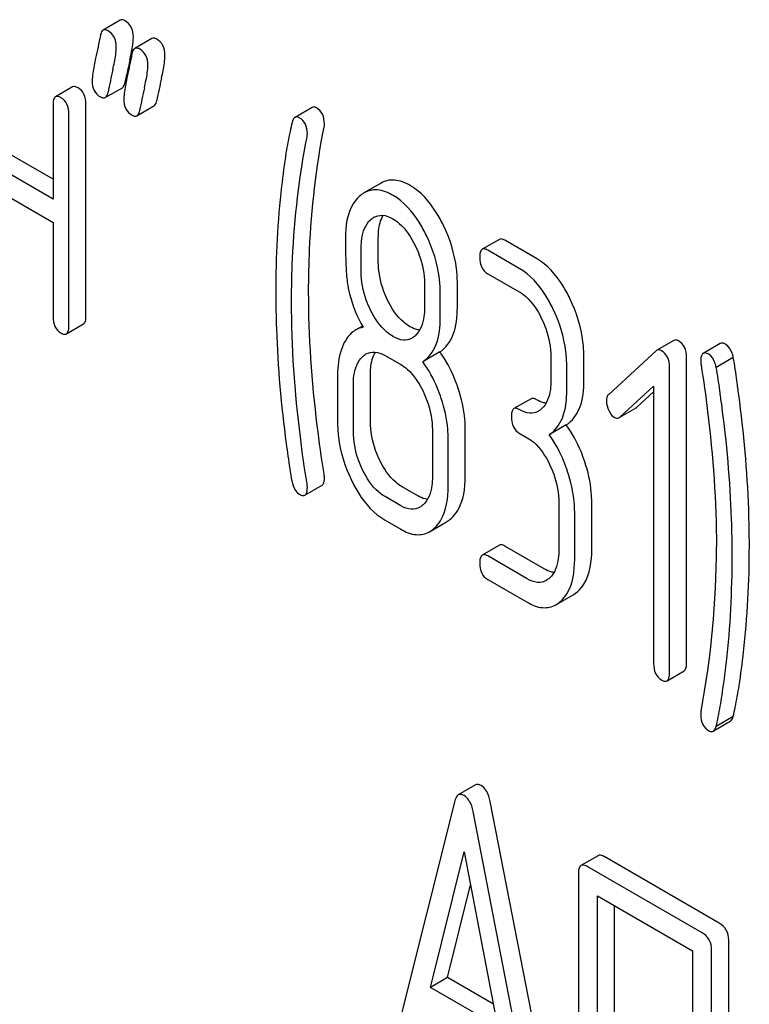
# Model space of a CAD drawing. Units: millimetres. Extents: x 0 to 14000, y -10 to 9900.
# Drawn here: x 9814 to 9823, y 2316 to 2328 of the extents above; entities that cross this region are included whole.
import ezdxf

# ---------------------------------------------------------------- set-up
doc = ezdxf.new("R2010")
doc.units = ezdxf.units.MM
doc.header["$LTSCALE"] = 770
doc.layers.get('0').update_dxf_attribs({"linetype": 'CONTINUOUS'})

msp = doc.modelspace()

# ---------------------------------------------------------------- linework, layer by layer
at = {"color": 7, "linetype": 'Continuous'}
for p, q in [((9815.113, 2327.738), (9814.901, 2327.616)), ((9815.505, 2327.512), (9815.293, 2327.389)), ((9815.174, 2326.968), (9815.19, 2327.044)), ((9815.19, 2327.044), (9815.194, 2327.066)), ((9814.522, 2326.912), (9814.31, 2326.789)), ((9814.926, 2326.779), (9815.139, 2326.902)), ((9814.279, 2326.689), (9814.279, 2325.521)), ((9814.687, 2324.072), (9814.687, 2326.698)), ((9815.319, 2326.553), (9815.531, 2326.675)), ((9817.494, 2326.657), (9817.282, 2326.534)), ((9814.475, 2323.949), (9814.475, 2326.575)), ((9814.279, 2325.766), (9813.706, 2326.097)), ((9814.279, 2325.521), (9813.494, 2325.974)), ((9813.494, 2325.683), (9814.279, 2325.23)), ((9818.35, 2325.719), (9818.138, 2325.596)), ((9814.279, 2325.23), (9814.279, 2324.062)), ((9818.316, 2324.746), (9818.316, 2325.043)), ((9818.104, 2324.623), (9818.104, 2324.921)), ((9819.819, 2325.021), (9819.606, 2324.898)), ((9820.278, 2324.783), (9819.886, 2325.01)), ((9820.066, 2324.661), (9819.674, 2324.887)), ((9819.674, 2324.595), (9820.066, 2324.369)), ((9818.889, 2324.468), (9818.889, 2324.17)), ((9819.297, 2324.179), (9819.297, 2324.477)), ((9819.085, 2324.057), (9819.085, 2324.355)), ((9814.444, 2323.849), (9814.656, 2323.971)), ((9818.118, 2323.945), (9818.036, 2323.897)), ((9821.985, 2323.767), (9821.773, 2323.645)), ((9822.56, 2323.729), (9822.348, 2323.606)), ((9818.399, 2323.581), (9818.595, 2323.468)), ((9819.08, 2323.625), (9818.867, 2323.503)), ((9821.763, 2323.637), (9821.176, 2323.098)), ((9820.458, 2323.559), (9820.458, 2323.267)), ((9820.867, 2323.276), (9820.867, 2323.568)), ((9822.142, 2319.768), (9822.142, 2323.561)), ((9822.722, 2323.556), (9822.51, 2323.433)), ((9817.81, 2323.337), (9817.81, 2322.753)), ((9818.218, 2322.762), (9818.218, 2323.346)), ((9820.655, 2323.154), (9820.655, 2323.446)), ((9821.93, 2319.645), (9821.93, 2323.439)), ((9818.006, 2322.64), (9818.006, 2323.224)), ((9821.314, 2322.817), (9821.733, 2323.199)), ((9821.526, 2322.939), (9821.733, 2323.128)), ((9821.733, 2323.199), (9821.733, 2319.759)), ((9820.211, 2323.043), (9819.999, 2322.921)), ((9821.314, 2322.816), (9821.515, 2322.932)), ((9820.649, 2322.719), (9820.437, 2322.597)), ((9818.987, 2322.657), (9818.987, 2322.074)), ((9819.395, 2322.083), (9819.395, 2322.667)), ((9820.066, 2322.618), (9820.164, 2322.561)), ((9819.183, 2321.96), (9819.183, 2322.544)), ((9817.405, 2321.848), (9817.617, 2321.971)), ((9818.807, 2321.839), (9818.611, 2321.952)), ((9818.595, 2321.717), (9818.399, 2321.83)), ((9820.556, 2321.751), (9820.556, 2321.168)), ((9820.965, 2321.177), (9820.965, 2321.761)), ((9820.753, 2321.054), (9820.753, 2321.638)), ((9818.399, 2321.538), (9818.595, 2321.425)), ((9818.952, 2321.395), (9819.164, 2321.518)), ((9819.819, 2321.227), (9819.606, 2321.105)), ((9820.376, 2320.933), (9819.886, 2321.216)), ((9820.164, 2320.811), (9819.674, 2321.094)), ((9819.674, 2320.802), (9820.164, 2320.519)), ((9820.521, 2320.489), (9820.733, 2320.612)), ((9821.899, 2319.545), (9822.111, 2319.667)), ((9822.722, 2319.103), (9822.51, 2318.98)), ((9822.472, 2318.921), (9822.684, 2319.043)), ((9819.521, 2318.253), (9819.309, 2318.13)), ((9819.266, 2318.056), (9818.441, 2314.768)), ((9820.53, 2313.807), (9819.705, 2318.048)), ((9820.318, 2313.684), (9819.493, 2317.925)), ((9818.962, 2315.743), (9819.38, 2317.425)), ((9819.38, 2317.425), (9819.797, 2315.261)), ((9821.043, 2317.376), (9820.831, 2317.253)), ((9822.547, 2316.541), (9821.129, 2317.36)), ((9822.335, 2316.419), (9820.917, 2317.237)), ((9820.799, 2317.159), (9820.799, 2313.366)), ((9819.174, 2315.865), (9819.459, 2317.013)), ((9821.035, 2313.23), (9821.035, 2316.877)), ((9821.035, 2316.877), (9822.217, 2316.195)), ((9821.247, 2313.352), (9821.247, 2316.755)), ((9822.665, 2312.534), (9822.665, 2316.327)), ((9822.217, 2316.195), (9822.217, 2312.547)), ((9822.453, 2312.411), (9822.453, 2316.205)), ((9819.174, 2315.865), (9818.962, 2315.743)), ((9819.744, 2315.536), (9819.174, 2315.865)), ((9819.797, 2315.261), (9818.962, 2315.743))]:
    msp.add_line(p, q, dxfattribs=at)
for centre, radius, start, end in [((9832.774, 2323.396), 17.959, 167.6086, 168.2094), ((9811.885, 2327.988), 3.429, 347.5616, 348.4394), ((9812.609, 2327.841), 2.69, 348.4308, 349.5477), ((9835.993, 2322.535), 21.469, 167.65, 168.4173), ((9836.611, 2322.428), 21.483, 167.6504, 168.4172), ((9836.399, 2322.306), 21.483, 167.6504, 168.4172), ((9811.544, 2321.199), 10.968, 349.3117, 0.0346)]:
    msp.add_arc(centre, radius, start, end, dxfattribs=at)
for points, knots in [([(9815.174, 2327.73), (9815.168, 2327.734), (9815.15, 2327.743), (9815.125, 2327.745), (9815.113, 2327.738)], [0, 0, 0, 0, 0.314894, 1, 1, 1, 1]), ([(9815.276, 2327.531), (9815.276, 2327.572), (9815.263, 2327.653), (9815.205, 2327.712), (9815.174, 2327.73)], [0, 0, 0, 0, 0.528563, 1, 1, 1, 1]), ([(9814.901, 2327.616), (9814.896, 2327.613), (9814.877, 2327.596), (9814.87, 2327.57), (9814.866, 2327.55)], [0, 0, 0, 0, 0.194454, 1, 1, 1, 1]), ([(9814.962, 2327.608), (9814.956, 2327.611), (9814.938, 2327.621), (9814.913, 2327.623), (9814.901, 2327.616)], [0, 0, 0, 0, 0.314894, 1, 1, 1, 1]), ([(9815.064, 2327.409), (9815.064, 2327.45), (9815.051, 2327.53), (9814.993, 2327.59), (9814.962, 2327.608)], [0, 0, 0, 0, 0.528563, 1, 1, 1, 1]), ([(9815.255, 2327.352), (9815.258, 2327.371), (9815.268, 2327.43), (9815.276, 2327.49), (9815.276, 2327.531)], [0, 0, 0, 0, 0.308578, 1, 1, 1, 1]), ([(9815.566, 2327.504), (9815.56, 2327.507), (9815.542, 2327.517), (9815.518, 2327.519), (9815.505, 2327.512)], [0, 0, 0, 0, 0.314894, 1, 1, 1, 1]), ([(9815.668, 2327.305), (9815.668, 2327.346), (9815.655, 2327.426), (9815.598, 2327.485), (9815.566, 2327.504)], [0, 0, 0, 0, 0.528561, 1, 1, 1, 1]), ([(9815.021, 2327.127), (9815.028, 2327.157), (9815.047, 2327.25), (9815.064, 2327.345), (9815.064, 2327.409)], [0, 0, 0, 0, 0.323343, 1, 1, 1, 1]), ([(9815.293, 2327.389), (9815.289, 2327.387), (9815.269, 2327.37), (9815.262, 2327.343), (9815.258, 2327.323)], [0, 0, 0, 0, 0.194455, 1, 1, 1, 1]), ([(9815.354, 2327.381), (9815.348, 2327.385), (9815.33, 2327.394), (9815.305, 2327.396), (9815.293, 2327.389)], [0, 0, 0, 0, 0.314894, 1, 1, 1, 1]), ([(9815.456, 2327.182), (9815.456, 2327.223), (9815.443, 2327.304), (9815.386, 2327.363), (9815.354, 2327.381)], [0, 0, 0, 0, 0.528561, 1, 1, 1, 1]), ([(9814.807, 2327.268), (9814.8, 2327.238), (9814.782, 2327.145), (9814.765, 2327.05), (9814.765, 2326.986)], [0, 0, 0, 0, 0.324033, 1, 1, 1, 1]), ([(9815.626, 2327.023), (9815.633, 2327.053), (9815.651, 2327.146), (9815.668, 2327.24), (9815.668, 2327.305)], [0, 0, 0, 0, 0.323343, 1, 1, 1, 1]), ([(9815.414, 2326.901), (9815.42, 2326.931), (9815.439, 2327.024), (9815.456, 2327.118), (9815.456, 2327.182)], [0, 0, 0, 0, 0.323343, 1, 1, 1, 1]), ([(9815.199, 2327.042), (9815.193, 2327.012), (9815.174, 2326.918), (9815.158, 2326.824), (9815.158, 2326.759)], [0, 0, 0, 0, 0.324033, 1, 1, 1, 1]), ([(9814.589, 2326.9), (9814.583, 2326.904), (9814.563, 2326.915), (9814.535, 2326.919), (9814.522, 2326.912)], [0, 0, 0, 0, 0.327895, 1, 1, 1, 1]), ([(9814.687, 2326.698), (9814.687, 2326.74), (9814.676, 2326.821), (9814.62, 2326.882), (9814.589, 2326.9)], [0, 0, 0, 0, 0.538334, 1, 1, 1, 1]), ([(9814.765, 2326.986), (9814.765, 2326.945), (9814.777, 2326.864), (9814.836, 2326.805), (9814.867, 2326.787)], [0, 0, 0, 0, 0.525555, 1, 1, 1, 1]), ([(9815.139, 2326.902), (9815.143, 2326.904), (9815.163, 2326.922), (9815.17, 2326.948), (9815.174, 2326.968)], [0, 0, 0, 0, 0.193912, 1, 1, 1, 1]), ([(9814.31, 2326.789), (9814.304, 2326.786), (9814.279, 2326.759), (9814.279, 2326.718), (9814.279, 2326.689)], [0, 0, 0, 0, 0.17516, 1, 1, 1, 1]), ([(9814.377, 2326.778), (9814.37, 2326.782), (9814.35, 2326.792), (9814.323, 2326.797), (9814.31, 2326.789)], [0, 0, 0, 0, 0.327895, 1, 1, 1, 1]), ([(9814.475, 2326.575), (9814.475, 2326.617), (9814.464, 2326.698), (9814.408, 2326.76), (9814.377, 2326.778)], [0, 0, 0, 0, 0.538334, 1, 1, 1, 1]), ([(9814.867, 2326.787), (9814.873, 2326.784), (9814.891, 2326.774), (9814.914, 2326.772), (9814.926, 2326.779)], [0, 0, 0, 0, 0.311302, 1, 1, 1, 1]), ([(9814.926, 2326.779), (9814.931, 2326.782), (9814.95, 2326.799), (9814.958, 2326.826), (9814.962, 2326.846)], [0, 0, 0, 0, 0.193912, 1, 1, 1, 1]), ([(9815.158, 2326.759), (9815.158, 2326.718), (9815.17, 2326.638), (9815.228, 2326.579), (9815.26, 2326.56)], [0, 0, 0, 0, 0.525553, 1, 1, 1, 1]), ([(9815.531, 2326.675), (9815.535, 2326.678), (9815.555, 2326.695), (9815.562, 2326.722), (9815.566, 2326.742)], [0, 0, 0, 0, 0.193912, 1, 1, 1, 1]), ([(9817.547, 2326.652), (9817.543, 2326.654), (9817.526, 2326.663), (9817.505, 2326.663), (9817.494, 2326.657)], [0, 0, 0, 0, 0.301136, 1, 1, 1, 1]), ([(9817.647, 2326.454), (9817.647, 2326.494), (9817.636, 2326.574), (9817.579, 2326.634), (9817.547, 2326.652)], [0, 0, 0, 0, 0.529506, 1, 1, 1, 1]), ([(9815.26, 2326.56), (9815.265, 2326.557), (9815.283, 2326.548), (9815.307, 2326.546), (9815.319, 2326.553)], [0, 0, 0, 0, 0.3113, 1, 1, 1, 1]), ([(9815.319, 2326.553), (9815.323, 2326.555), (9815.343, 2326.573), (9815.35, 2326.599), (9815.354, 2326.619)], [0, 0, 0, 0, 0.193912, 1, 1, 1, 1]), ([(9817.282, 2326.534), (9817.277, 2326.532), (9817.259, 2326.516), (9817.25, 2326.491), (9817.246, 2326.472)], [0, 0, 0, 0, 0.19694, 1, 1, 1, 1]), ([(9817.335, 2326.529), (9817.33, 2326.532), (9817.314, 2326.54), (9817.293, 2326.541), (9817.282, 2326.534)], [0, 0, 0, 0, 0.301136, 1, 1, 1, 1]), ([(9817.435, 2326.331), (9817.435, 2326.372), (9817.424, 2326.452), (9817.367, 2326.511), (9817.335, 2326.529)], [0, 0, 0, 0, 0.529506, 1, 1, 1, 1]), ([(9817.246, 2326.472), (9817.237, 2326.434), (9817.208, 2326.308), (9817.184, 2326.182), (9817.17, 2326.094)], [0, 0, 0, 0, 0.303663, 1, 1, 1, 1]), ([(9817.451, 2324.373), (9817.451, 2324.546), (9817.467, 2325.23), (9817.545, 2325.912), (9817.643, 2326.413)], [0, 0, 0, 0, 0.253627, 1, 1, 1, 1]), ([(9817.239, 2324.25), (9817.239, 2324.428), (9817.255, 2325.112), (9817.334, 2325.794), (9817.431, 2326.29)], [0, 0, 0, 0, 0.260437, 1, 1, 1, 1]), ([(9817.17, 2326.094), (9817.149, 2325.956), (9817.073, 2325.385), (9817.043, 2324.807), (9817.043, 2324.369)], [0, 0, 0, 0, 0.241296, 1, 1, 1, 1]), ([(9818.711, 2325.688), (9818.652, 2325.722), (9818.531, 2325.774), (9818.399, 2325.747), (9818.35, 2325.719)], [0, 0, 0, 0, 0.545184, 1, 1, 1, 1]), ([(9819.125, 2325.192), (9819.098, 2325.248), (9818.995, 2325.438), (9818.845, 2325.611), (9818.711, 2325.688)], [0, 0, 0, 0, 0.286906, 1, 1, 1, 1]), ([(9818.08, 2325.554), (9818.051, 2325.528), (9817.932, 2325.381), (9817.908, 2325.181), (9817.908, 2325.034)], [0, 0, 0, 0, 0.21168, 1, 1, 1, 1]), ([(9818.499, 2325.566), (9818.439, 2325.6), (9818.319, 2325.652), (9818.187, 2325.625), (9818.138, 2325.596)], [0, 0, 0, 0, 0.545184, 1, 1, 1, 1]), ([(9818.913, 2325.07), (9818.885, 2325.126), (9818.782, 2325.316), (9818.633, 2325.488), (9818.499, 2325.566)], [0, 0, 0, 0, 0.286906, 1, 1, 1, 1]), ([(9818.259, 2325.294), (9818.291, 2325.312), (9818.376, 2325.332), (9818.456, 2325.299), (9818.495, 2325.276)], [0, 0, 0, 0, 0.449081, 1, 1, 1, 1]), ([(9818.316, 2325.043), (9818.316, 2325.071), (9818.32, 2325.164), (9818.342, 2325.26), (9818.376, 2325.318)], [0, 0, 0, 0, 0.288355, 1, 1, 1, 1]), ([(9818.104, 2324.921), (9818.104, 2324.956), (9818.11, 2325.077), (9818.154, 2325.205), (9818.218, 2325.264)], [0, 0, 0, 0, 0.288142, 1, 1, 1, 1]), ([(9818.495, 2325.276), (9818.523, 2325.26), (9818.642, 2325.173), (9818.724, 2325.046), (9818.773, 2324.946)], [0, 0, 0, 0, 0.228244, 1, 1, 1, 1]), ([(9819.297, 2324.477), (9819.297, 2324.537), (9819.282, 2324.784), (9819.206, 2325.025), (9819.125, 2325.192)], [0, 0, 0, 0, 0.243413, 1, 1, 1, 1]), ([(9819.085, 2324.355), (9819.085, 2324.415), (9819.07, 2324.661), (9818.994, 2324.902), (9818.913, 2325.07)], [0, 0, 0, 0, 0.243413, 1, 1, 1, 1]), ([(9817.908, 2325.034), (9817.908, 2324.923), (9817.911, 2324.74), (9817.921, 2324.557), (9817.931, 2324.487)], [0, 0, 0, 0, 0.609104, 1, 1, 1, 1]), ([(9818.773, 2324.946), (9818.792, 2324.906), (9818.857, 2324.754), (9818.889, 2324.588), (9818.889, 2324.468)], [0, 0, 0, 0, 0.268654, 1, 1, 1, 1]), ([(9819.886, 2325.01), (9819.879, 2325.014), (9819.859, 2325.024), (9819.832, 2325.029), (9819.819, 2325.021)], [0, 0, 0, 0, 0.327898, 1, 1, 1, 1]), ([(9819.606, 2324.898), (9819.601, 2324.895), (9819.575, 2324.868), (9819.576, 2324.828), (9819.576, 2324.798)], [0, 0, 0, 0, 0.175159, 1, 1, 1, 1]), ([(9819.576, 2324.798), (9819.576, 2324.756), (9819.585, 2324.674), (9819.643, 2324.613), (9819.674, 2324.595)], [0, 0, 0, 0, 0.539315, 1, 1, 1, 1]), ([(9819.674, 2324.887), (9819.667, 2324.891), (9819.647, 2324.902), (9819.62, 2324.906), (9819.606, 2324.898)], [0, 0, 0, 0, 0.327898, 1, 1, 1, 1]), ([(9818.431, 2324.266), (9818.412, 2324.305), (9818.347, 2324.456), (9818.316, 2324.623), (9818.316, 2324.746)], [0, 0, 0, 0, 0.259609, 1, 1, 1, 1]), ([(9820.694, 2324.286), (9820.667, 2324.342), (9820.564, 2324.533), (9820.413, 2324.706), (9820.278, 2324.783)], [0, 0, 0, 0, 0.285995, 1, 1, 1, 1]), ([(9818.219, 2324.144), (9818.199, 2324.184), (9818.134, 2324.336), (9818.104, 2324.503), (9818.104, 2324.623)], [0, 0, 0, 0, 0.269143, 1, 1, 1, 1]), ([(9820.482, 2324.164), (9820.455, 2324.22), (9820.352, 2324.41), (9820.201, 2324.583), (9820.066, 2324.661)], [0, 0, 0, 0, 0.285995, 1, 1, 1, 1]), ([(9817.931, 2324.487), (9817.938, 2324.439), (9817.976, 2324.245), (9818.053, 2324.06), (9818.126, 2323.931)], [0, 0, 0, 0, 0.244822, 1, 1, 1, 1]), ([(9817.043, 2324.369), (9817.043, 2324.216), (9817.054, 2323.587), (9817.11, 2322.959), (9817.173, 2322.488)], [0, 0, 0, 0, 0.244143, 1, 1, 1, 1]), ([(9817.643, 2322.111), (9817.611, 2322.31), (9817.505, 2323.059), (9817.451, 2323.817), (9817.451, 2324.373)], [0, 0, 0, 0, 0.265504, 1, 1, 1, 1]), ([(9820.066, 2324.369), (9820.095, 2324.352), (9820.213, 2324.266), (9820.294, 2324.138), (9820.343, 2324.037)], [0, 0, 0, 0, 0.228313, 1, 1, 1, 1]), ([(9817.431, 2321.989), (9817.4, 2322.182), (9817.293, 2322.931), (9817.239, 2323.689), (9817.239, 2324.25)], [0, 0, 0, 0, 0.25819, 1, 1, 1, 1]), ([(9818.711, 2323.937), (9818.683, 2323.953), (9818.564, 2324.039), (9818.481, 2324.165), (9818.431, 2324.266)], [0, 0, 0, 0, 0.22263, 1, 1, 1, 1]), ([(9820.867, 2323.568), (9820.867, 2323.629), (9820.852, 2323.876), (9820.776, 2324.118), (9820.694, 2324.286)], [0, 0, 0, 0, 0.244743, 1, 1, 1, 1]), ([(9814.279, 2324.062), (9814.279, 2324.02), (9814.288, 2323.939), (9814.346, 2323.878), (9814.377, 2323.86)], [0, 0, 0, 0, 0.539317, 1, 1, 1, 1]), ([(9814.656, 2323.971), (9814.662, 2323.974), (9814.687, 2324.001), (9814.687, 2324.042), (9814.687, 2324.072)], [0, 0, 0, 0, 0.172824, 1, 1, 1, 1]), ([(9818.499, 2323.815), (9818.47, 2323.831), (9818.351, 2323.917), (9818.269, 2324.043), (9818.219, 2324.144)], [0, 0, 0, 0, 0.228131, 1, 1, 1, 1]), ([(9818.889, 2324.17), (9818.889, 2324.135), (9818.883, 2324.013), (9818.838, 2323.884), (9818.773, 2323.826)], [0, 0, 0, 0, 0.288337, 1, 1, 1, 1]), ([(9819.08, 2323.625), (9819.154, 2323.672), (9819.282, 2323.852), (9819.297, 2324.062), (9819.297, 2324.179)], [0, 0, 0, 0, 0.427625, 1, 1, 1, 1]), ([(9820.655, 2323.446), (9820.655, 2323.506), (9820.64, 2323.754), (9820.563, 2323.996), (9820.482, 2324.164)], [0, 0, 0, 0, 0.244743, 1, 1, 1, 1]), ([(9814.444, 2323.849), (9814.45, 2323.852), (9814.475, 2323.879), (9814.475, 2323.919), (9814.475, 2323.949)], [0, 0, 0, 0, 0.172824, 1, 1, 1, 1]), ([(9818.867, 2323.503), (9818.942, 2323.549), (9819.07, 2323.73), (9819.085, 2323.94), (9819.085, 2324.057)], [0, 0, 0, 0, 0.427625, 1, 1, 1, 1]), ([(9820.343, 2324.037), (9820.362, 2323.997), (9820.427, 2323.846), (9820.458, 2323.679), (9820.458, 2323.559)], [0, 0, 0, 0, 0.268571, 1, 1, 1, 1]), ([(9814.377, 2323.86), (9814.384, 2323.856), (9814.404, 2323.846), (9814.431, 2323.841), (9814.444, 2323.849)], [0, 0, 0, 0, 0.325072, 1, 1, 1, 1]), ([(9818.036, 2323.897), (9818.022, 2323.889), (9817.963, 2323.848), (9817.92, 2323.789), (9817.894, 2323.741)], [0, 0, 0, 0, 0.231668, 1, 1, 1, 1]), ([(9818.829, 2323.895), (9818.819, 2323.896), (9818.778, 2323.903), (9818.739, 2323.921), (9818.711, 2323.937)], [0, 0, 0, 0, 0.228115, 1, 1, 1, 1]), ([(9817.894, 2323.741), (9817.88, 2323.713), (9817.825, 2323.586), (9817.81, 2323.444), (9817.81, 2323.337)], [0, 0, 0, 0, 0.224352, 1, 1, 1, 1]), ([(9818.734, 2323.796), (9818.702, 2323.778), (9818.616, 2323.759), (9818.538, 2323.792), (9818.499, 2323.815)], [0, 0, 0, 0, 0.448819, 1, 1, 1, 1]), ([(9822.042, 2323.762), (9822.037, 2323.765), (9822.019, 2323.774), (9821.997, 2323.774), (9821.985, 2323.767)], [0, 0, 0, 0, 0.304766, 1, 1, 1, 1]), ([(9822.142, 2323.561), (9822.142, 2323.603), (9822.13, 2323.683), (9822.073, 2323.744), (9822.042, 2323.762)], [0, 0, 0, 0, 0.529989, 1, 1, 1, 1]), ([(9822.63, 2323.717), (9822.623, 2323.721), (9822.603, 2323.732), (9822.574, 2323.737), (9822.56, 2323.729)], [0, 0, 0, 0, 0.328236, 1, 1, 1, 1]), ([(9822.722, 2323.556), (9822.718, 2323.575), (9822.701, 2323.634), (9822.668, 2323.696), (9822.63, 2323.717)], [0, 0, 0, 0, 0.310822, 1, 1, 1, 1]), ([(9818.163, 2323.599), (9818.195, 2323.617), (9818.28, 2323.636), (9818.359, 2323.603), (9818.399, 2323.581)], [0, 0, 0, 0, 0.449081, 1, 1, 1, 1]), ([(9818.218, 2323.346), (9818.218, 2323.373), (9818.222, 2323.468), (9818.245, 2323.565), (9818.279, 2323.623)], [0, 0, 0, 0, 0.287723, 1, 1, 1, 1]), ([(9819.309, 2323.169), (9819.295, 2323.211), (9819.236, 2323.371), (9819.154, 2323.523), (9819.08, 2323.625)], [0, 0, 0, 0, 0.26181, 1, 1, 1, 1]), ([(9821.773, 2323.645), (9821.771, 2323.644), (9821.768, 2323.641), (9821.764, 2323.639), (9821.763, 2323.637)], [0, 0, 0, 0, 0.489733, 1, 1, 1, 1]), ([(9821.83, 2323.64), (9821.824, 2323.643), (9821.807, 2323.652), (9821.784, 2323.651), (9821.773, 2323.645)], [0, 0, 0, 0, 0.304766, 1, 1, 1, 1]), ([(9821.93, 2323.439), (9821.93, 2323.48), (9821.918, 2323.561), (9821.861, 2323.621), (9821.83, 2323.64)], [0, 0, 0, 0, 0.529989, 1, 1, 1, 1]), ([(9822.348, 2323.606), (9822.343, 2323.603), (9822.318, 2323.578), (9822.318, 2323.54), (9822.318, 2323.512)], [0, 0, 0, 0, 0.17793, 1, 1, 1, 1]), ([(9822.418, 2323.595), (9822.411, 2323.599), (9822.39, 2323.61), (9822.362, 2323.615), (9822.348, 2323.606)], [0, 0, 0, 0, 0.328236, 1, 1, 1, 1]), ([(9822.51, 2323.433), (9822.506, 2323.452), (9822.489, 2323.512), (9822.456, 2323.573), (9822.418, 2323.595)], [0, 0, 0, 0, 0.310822, 1, 1, 1, 1]), ([(9818.006, 2323.224), (9818.006, 2323.259), (9818.012, 2323.381), (9818.057, 2323.509), (9818.122, 2323.568)], [0, 0, 0, 0, 0.288444, 1, 1, 1, 1]), ([(9818.595, 2323.468), (9818.623, 2323.451), (9818.741, 2323.364), (9818.822, 2323.237), (9818.871, 2323.136)], [0, 0, 0, 0, 0.228313, 1, 1, 1, 1]), ([(9819.097, 2323.046), (9819.083, 2323.089), (9819.024, 2323.249), (9818.942, 2323.401), (9818.867, 2323.503)], [0, 0, 0, 0, 0.26181, 1, 1, 1, 1]), ([(9822.322, 2323.466), (9822.352, 2323.273), (9822.457, 2322.524), (9822.512, 2321.767), (9822.512, 2321.206)], [0, 0, 0, 0, 0.257917, 1, 1, 1, 1]), ([(9822.79, 2323.093), (9822.782, 2323.151), (9822.761, 2323.305), (9822.741, 2323.46), (9822.722, 2323.556)], [0, 0, 0, 0, 0.371186, 1, 1, 1, 1]), ([(9822.578, 2322.971), (9822.57, 2323.028), (9822.549, 2323.183), (9822.528, 2323.337), (9822.51, 2323.433)], [0, 0, 0, 0, 0.371186, 1, 1, 1, 1]), ([(9820.458, 2323.267), (9820.458, 2323.231), (9820.453, 2323.109), (9820.408, 2322.979), (9820.343, 2322.919)], [0, 0, 0, 0, 0.288299, 1, 1, 1, 1]), ([(9820.649, 2322.719), (9820.723, 2322.766), (9820.851, 2322.948), (9820.867, 2323.158), (9820.867, 2323.276)], [0, 0, 0, 0, 0.427689, 1, 1, 1, 1]), ([(9818.871, 2323.136), (9818.891, 2323.096), (9818.955, 2322.944), (9818.987, 2322.778), (9818.987, 2322.657)], [0, 0, 0, 0, 0.268571, 1, 1, 1, 1]), ([(9819.395, 2322.667), (9819.395, 2322.708), (9819.388, 2322.878), (9819.349, 2323.046), (9819.309, 2323.169)], [0, 0, 0, 0, 0.24121, 1, 1, 1, 1]), ([(9820.437, 2322.597), (9820.511, 2322.644), (9820.639, 2322.825), (9820.655, 2323.036), (9820.655, 2323.154)], [0, 0, 0, 0, 0.427689, 1, 1, 1, 1]), ([(9821.176, 2323.098), (9821.161, 2323.084), (9821.149, 2323.055), (9821.147, 2323.027), (9821.147, 2323.018)], [0, 0, 0, 0, 0.712345, 1, 1, 1, 1]), ([(9822.921, 2321.215), (9822.921, 2321.368), (9822.909, 2321.996), (9822.854, 2322.623), (9822.79, 2323.093)], [0, 0, 0, 0, 0.243602, 1, 1, 1, 1]), ([(9819.183, 2322.544), (9819.183, 2322.585), (9819.176, 2322.755), (9819.137, 2322.924), (9819.097, 2323.046)], [0, 0, 0, 0, 0.24121, 1, 1, 1, 1]), ([(9820.278, 2323.032), (9820.272, 2323.036), (9820.252, 2323.047), (9820.224, 2323.051), (9820.211, 2323.043)], [0, 0, 0, 0, 0.327895, 1, 1, 1, 1]), ([(9820.398, 2322.989), (9820.389, 2322.99), (9820.346, 2322.998), (9820.307, 2323.016), (9820.278, 2323.032)], [0, 0, 0, 0, 0.227086, 1, 1, 1, 1]), ([(9822.708, 2321.092), (9822.708, 2321.245), (9822.697, 2321.873), (9822.642, 2322.5), (9822.578, 2322.971)], [0, 0, 0, 0, 0.243602, 1, 1, 1, 1]), ([(9819.999, 2322.921), (9819.993, 2322.918), (9819.968, 2322.891), (9819.968, 2322.85), (9819.968, 2322.821)], [0, 0, 0, 0, 0.17516, 1, 1, 1, 1]), ([(9820.066, 2322.91), (9820.059, 2322.914), (9820.039, 2322.924), (9820.012, 2322.929), (9819.999, 2322.921)], [0, 0, 0, 0, 0.327895, 1, 1, 1, 1]), ([(9820.303, 2322.89), (9820.271, 2322.872), (9820.185, 2322.853), (9820.105, 2322.887), (9820.066, 2322.91)], [0, 0, 0, 0, 0.448456, 1, 1, 1, 1]), ([(9821.176, 2322.896), (9821.181, 2322.887), (9821.199, 2322.854), (9821.224, 2322.825), (9821.247, 2322.812)], [0, 0, 0, 0, 0.288663, 1, 1, 1, 1]), ([(9821.515, 2322.932), (9821.517, 2322.933), (9821.521, 2322.935), (9821.524, 2322.938), (9821.526, 2322.939)], [0, 0, 0, 0, 0.487906, 1, 1, 1, 1]), ([(9817.81, 2322.753), (9817.81, 2322.693), (9817.824, 2322.445), (9817.9, 2322.203), (9817.982, 2322.034)], [0, 0, 0, 0, 0.244319, 1, 1, 1, 1]), ([(9818.333, 2322.283), (9818.314, 2322.322), (9818.249, 2322.474), (9818.218, 2322.641), (9818.218, 2322.762)], [0, 0, 0, 0, 0.262696, 1, 1, 1, 1]), ([(9819.968, 2322.821), (9819.968, 2322.779), (9819.977, 2322.697), (9820.035, 2322.636), (9820.066, 2322.618)], [0, 0, 0, 0, 0.539317, 1, 1, 1, 1]), ([(9820.878, 2322.263), (9820.864, 2322.305), (9820.806, 2322.465), (9820.723, 2322.617), (9820.649, 2322.719)], [0, 0, 0, 0, 0.26181, 1, 1, 1, 1]), ([(9821.303, 2322.809), (9821.305, 2322.81), (9821.309, 2322.813), (9821.312, 2322.815), (9821.314, 2322.817)], [0, 0, 0, 0, 0.487906, 1, 1, 1, 1]), ([(9818.121, 2322.161), (9818.102, 2322.201), (9818.037, 2322.353), (9818.006, 2322.519), (9818.006, 2322.64)], [0, 0, 0, 0, 0.268803, 1, 1, 1, 1]), ([(9820.666, 2322.14), (9820.652, 2322.183), (9820.594, 2322.343), (9820.511, 2322.495), (9820.437, 2322.597)], [0, 0, 0, 0, 0.26181, 1, 1, 1, 1]), ([(9817.173, 2322.488), (9817.187, 2322.384), (9817.209, 2322.229), (9817.232, 2322.073), (9817.243, 2322.021)], [0, 0, 0, 0, 0.664626, 1, 1, 1, 1]), ([(9820.164, 2322.561), (9820.193, 2322.545), (9820.311, 2322.458), (9820.392, 2322.331), (9820.441, 2322.23)], [0, 0, 0, 0, 0.228313, 1, 1, 1, 1]), ([(9818.611, 2321.952), (9818.583, 2321.968), (9818.464, 2322.054), (9818.383, 2322.181), (9818.333, 2322.283)], [0, 0, 0, 0, 0.219599, 1, 1, 1, 1]), ([(9820.441, 2322.23), (9820.46, 2322.19), (9820.525, 2322.038), (9820.556, 2321.872), (9820.556, 2321.751)], [0, 0, 0, 0, 0.268571, 1, 1, 1, 1]), ([(9820.965, 2321.761), (9820.965, 2321.802), (9820.957, 2321.972), (9820.919, 2322.14), (9820.878, 2322.263)], [0, 0, 0, 0, 0.241209, 1, 1, 1, 1]), ([(9818.399, 2321.83), (9818.37, 2321.846), (9818.251, 2321.932), (9818.17, 2322.06), (9818.121, 2322.161)], [0, 0, 0, 0, 0.228189, 1, 1, 1, 1]), ([(9820.753, 2321.638), (9820.753, 2321.679), (9820.745, 2321.849), (9820.707, 2322.017), (9820.666, 2322.14)], [0, 0, 0, 0, 0.241209, 1, 1, 1, 1]), ([(9817.243, 2322.021), (9817.247, 2322.003), (9817.263, 2321.943), (9817.298, 2321.882), (9817.335, 2321.86)], [0, 0, 0, 0, 0.306855, 1, 1, 1, 1]), ([(9817.617, 2321.971), (9817.623, 2321.974), (9817.647, 2321.999), (9817.647, 2322.037), (9817.647, 2322.065)], [0, 0, 0, 0, 0.17793, 1, 1, 1, 1]), ([(9817.982, 2322.034), (9818.009, 2321.978), (9818.112, 2321.787), (9818.264, 2321.616), (9818.399, 2321.538)], [0, 0, 0, 0, 0.28736, 1, 1, 1, 1]), ([(9818.987, 2322.074), (9818.987, 2322.038), (9818.982, 2321.916), (9818.936, 2321.785), (9818.871, 2321.726)], [0, 0, 0, 0, 0.288299, 1, 1, 1, 1]), ([(9819.223, 2321.561), (9819.252, 2321.587), (9819.371, 2321.735), (9819.395, 2321.936), (9819.395, 2322.083)], [0, 0, 0, 0, 0.21031, 1, 1, 1, 1]), ([(9817.405, 2321.848), (9817.411, 2321.851), (9817.435, 2321.877), (9817.435, 2321.915), (9817.435, 2321.942)], [0, 0, 0, 0, 0.17793, 1, 1, 1, 1]), ([(9819.011, 2321.439), (9819.04, 2321.465), (9819.159, 2321.612), (9819.183, 2321.813), (9819.183, 2321.96)], [0, 0, 0, 0, 0.21031, 1, 1, 1, 1]), ([(9817.335, 2321.86), (9817.342, 2321.856), (9817.363, 2321.845), (9817.391, 2321.84), (9817.405, 2321.848)], [0, 0, 0, 0, 0.328238, 1, 1, 1, 1]), ([(9818.927, 2321.796), (9818.917, 2321.797), (9818.875, 2321.805), (9818.835, 2321.823), (9818.807, 2321.839)], [0, 0, 0, 0, 0.227086, 1, 1, 1, 1]), ([(9818.832, 2321.697), (9818.8, 2321.678), (9818.713, 2321.66), (9818.634, 2321.694), (9818.595, 2321.717)], [0, 0, 0, 0, 0.448456, 1, 1, 1, 1]), ([(9818.595, 2321.425), (9818.653, 2321.391), (9818.772, 2321.34), (9818.903, 2321.367), (9818.952, 2321.395)], [0, 0, 0, 0, 0.543744, 1, 1, 1, 1]), ([(9819.886, 2321.216), (9819.879, 2321.22), (9819.859, 2321.231), (9819.832, 2321.235), (9819.819, 2321.227)], [0, 0, 0, 0, 0.327898, 1, 1, 1, 1]), ([(9820.556, 2321.168), (9820.556, 2321.132), (9820.551, 2321.01), (9820.506, 2320.879), (9820.441, 2320.82)], [0, 0, 0, 0, 0.288299, 1, 1, 1, 1]), ([(9820.792, 2320.655), (9820.821, 2320.681), (9820.94, 2320.829), (9820.965, 2321.03), (9820.965, 2321.177)], [0, 0, 0, 0, 0.21031, 1, 1, 1, 1]), ([(9822.794, 2319.487), (9822.815, 2319.625), (9822.891, 2320.198), (9822.921, 2320.776), (9822.921, 2321.215)], [0, 0, 0, 0, 0.241199, 1, 1, 1, 1]), ([(9819.606, 2321.105), (9819.601, 2321.102), (9819.575, 2321.074), (9819.576, 2321.034), (9819.576, 2321.004)], [0, 0, 0, 0, 0.175159, 1, 1, 1, 1]), ([(9819.674, 2321.094), (9819.667, 2321.097), (9819.647, 2321.108), (9819.62, 2321.113), (9819.606, 2321.105)], [0, 0, 0, 0, 0.327898, 1, 1, 1, 1]), ([(9820.58, 2320.533), (9820.609, 2320.559), (9820.728, 2320.706), (9820.753, 2320.907), (9820.753, 2321.054)], [0, 0, 0, 0, 0.21031, 1, 1, 1, 1]), ([(9822.582, 2319.364), (9822.603, 2319.502), (9822.679, 2320.075), (9822.708, 2320.654), (9822.708, 2321.092)], [0, 0, 0, 0, 0.241199, 1, 1, 1, 1]), ([(9819.576, 2321.004), (9819.576, 2320.962), (9819.585, 2320.881), (9819.643, 2320.82), (9819.674, 2320.802)], [0, 0, 0, 0, 0.539315, 1, 1, 1, 1]), ([(9820.496, 2320.89), (9820.487, 2320.891), (9820.445, 2320.898), (9820.405, 2320.917), (9820.376, 2320.933)], [0, 0, 0, 0, 0.227086, 1, 1, 1, 1]), ([(9820.401, 2320.791), (9820.369, 2320.772), (9820.283, 2320.754), (9820.203, 2320.788), (9820.164, 2320.811)], [0, 0, 0, 0, 0.448456, 1, 1, 1, 1]), ([(9820.164, 2320.519), (9820.223, 2320.485), (9820.341, 2320.434), (9820.472, 2320.461), (9820.521, 2320.489)], [0, 0, 0, 0, 0.543744, 1, 1, 1, 1]), ([(9821.733, 2319.759), (9821.733, 2319.716), (9821.743, 2319.635), (9821.8, 2319.574), (9821.832, 2319.556)], [0, 0, 0, 0, 0.539319, 1, 1, 1, 1]), ([(9822.111, 2319.667), (9822.116, 2319.671), (9822.142, 2319.698), (9822.142, 2319.738), (9822.142, 2319.768)], [0, 0, 0, 0, 0.172824, 1, 1, 1, 1]), ([(9821.832, 2319.556), (9821.838, 2319.552), (9821.858, 2319.542), (9821.885, 2319.537), (9821.899, 2319.545)], [0, 0, 0, 0, 0.325072, 1, 1, 1, 1]), ([(9821.899, 2319.545), (9821.904, 2319.548), (9821.93, 2319.575), (9821.93, 2319.616), (9821.93, 2319.645)], [0, 0, 0, 0, 0.172824, 1, 1, 1, 1]), ([(9822.722, 2319.103), (9822.73, 2319.142), (9822.756, 2319.269), (9822.78, 2319.397), (9822.794, 2319.487)], [0, 0, 0, 0, 0.303708, 1, 1, 1, 1]), ([(9822.51, 2318.98), (9822.518, 2319.019), (9822.544, 2319.147), (9822.568, 2319.275), (9822.582, 2319.364)], [0, 0, 0, 0, 0.303708, 1, 1, 1, 1]), ([(9822.318, 2319.123), (9822.318, 2319.083), (9822.33, 2319.003), (9822.387, 2318.944), (9822.418, 2318.926)], [0, 0, 0, 0, 0.529509, 1, 1, 1, 1]), ([(9822.684, 2319.043), (9822.688, 2319.046), (9822.707, 2319.061), (9822.716, 2319.085), (9822.722, 2319.103)], [0, 0, 0, 0, 0.199905, 1, 1, 1, 1]), ([(9822.472, 2318.921), (9822.476, 2318.923), (9822.495, 2318.939), (9822.504, 2318.962), (9822.51, 2318.98)], [0, 0, 0, 0, 0.199905, 1, 1, 1, 1]), ([(9822.418, 2318.926), (9822.423, 2318.923), (9822.439, 2318.914), (9822.461, 2318.914), (9822.472, 2318.921)], [0, 0, 0, 0, 0.302064, 1, 1, 1, 1]), ([(9819.592, 2318.245), (9819.585, 2318.248), (9819.564, 2318.259), (9819.536, 2318.261), (9819.521, 2318.253)], [0, 0, 0, 0, 0.308894, 1, 1, 1, 1]), ([(9819.705, 2318.048), (9819.701, 2318.071), (9819.683, 2318.145), (9819.638, 2318.218), (9819.592, 2318.245)], [0, 0, 0, 0, 0.303466, 1, 1, 1, 1]), ([(9819.309, 2318.13), (9819.304, 2318.127), (9819.282, 2318.108), (9819.272, 2318.079), (9819.266, 2318.056)], [0, 0, 0, 0, 0.197354, 1, 1, 1, 1]), ([(9819.38, 2318.122), (9819.373, 2318.126), (9819.352, 2318.137), (9819.324, 2318.139), (9819.309, 2318.13)], [0, 0, 0, 0, 0.308894, 1, 1, 1, 1]), ([(9819.493, 2317.925), (9819.488, 2317.948), (9819.471, 2318.022), (9819.426, 2318.095), (9819.38, 2318.122)], [0, 0, 0, 0, 0.303466, 1, 1, 1, 1]), ([(9821.129, 2317.36), (9821.121, 2317.365), (9821.095, 2317.378), (9821.06, 2317.386), (9821.043, 2317.376)], [0, 0, 0, 0, 0.33601, 1, 1, 1, 1]), ([(9820.831, 2317.253), (9820.825, 2317.25), (9820.8, 2317.225), (9820.799, 2317.187), (9820.799, 2317.159)], [0, 0, 0, 0, 0.184763, 1, 1, 1, 1]), ([(9820.917, 2317.237), (9820.909, 2317.242), (9820.883, 2317.256), (9820.848, 2317.263), (9820.831, 2317.253)], [0, 0, 0, 0, 0.33601, 1, 1, 1, 1]), ([(9822.665, 2316.327), (9822.665, 2316.371), (9822.648, 2316.458), (9822.583, 2316.521), (9822.547, 2316.541)], [0, 0, 0, 0, 0.510532, 1, 1, 1, 1]), ([(9822.453, 2316.205), (9822.453, 2316.248), (9822.436, 2316.336), (9822.371, 2316.398), (9822.335, 2316.419)], [0, 0, 0, 0, 0.510532, 1, 1, 1, 1])]:
    msp.add_open_spline(points, degree=3, knots=knots, dxfattribs=at)
for points in [[(9814.866, 2327.55), (9814.848, 2327.455), (9814.826, 2327.362), (9814.807, 2327.268)], [(9815.258, 2327.323), (9815.24, 2327.229), (9815.219, 2327.136), (9815.199, 2327.042)], [(9817.643, 2326.413), (9817.646, 2326.426), (9817.647, 2326.44), (9817.647, 2326.454)], [(9817.431, 2326.29), (9817.433, 2326.304), (9817.435, 2326.318), (9817.435, 2326.331)], [(9818.138, 2325.596), (9818.117, 2325.584), (9818.098, 2325.57), (9818.08, 2325.554)], [(9818.218, 2325.264), (9818.231, 2325.275), (9818.244, 2325.285), (9818.259, 2325.294)], [(9818.126, 2323.931), (9818.094, 2323.925), (9818.064, 2323.913), (9818.036, 2323.897)], [(9818.773, 2323.826), (9818.761, 2323.814), (9818.748, 2323.804), (9818.734, 2323.796)], [(9818.122, 2323.568), (9818.135, 2323.58), (9818.148, 2323.59), (9818.163, 2323.599)], [(9822.318, 2323.512), (9822.318, 2323.497), (9822.319, 2323.481), (9822.322, 2323.466)], [(9821.147, 2323.018), (9821.147, 2322.976), (9821.158, 2322.934), (9821.176, 2322.896)], [(9820.343, 2322.919), (9820.33, 2322.908), (9820.317, 2322.898), (9820.303, 2322.89)], [(9821.247, 2322.812), (9821.263, 2322.802), (9821.287, 2322.8), (9821.303, 2322.809)], [(9817.647, 2322.065), (9817.647, 2322.08), (9817.645, 2322.096), (9817.643, 2322.111)], [(9817.435, 2321.942), (9817.435, 2321.958), (9817.433, 2321.973), (9817.431, 2321.989)], [(9818.871, 2321.726), (9818.859, 2321.715), (9818.846, 2321.705), (9818.832, 2321.697)], [(9819.164, 2321.518), (9819.185, 2321.53), (9819.205, 2321.545), (9819.223, 2321.561)], [(9818.952, 2321.395), (9818.973, 2321.407), (9818.993, 2321.422), (9819.011, 2321.439)], [(9820.441, 2320.82), (9820.429, 2320.809), (9820.415, 2320.799), (9820.401, 2320.791)], [(9820.733, 2320.612), (9820.754, 2320.624), (9820.774, 2320.639), (9820.792, 2320.655)], [(9820.521, 2320.489), (9820.542, 2320.501), (9820.562, 2320.516), (9820.58, 2320.533)], [(9822.322, 2319.165), (9822.318, 2319.152), (9822.318, 2319.137), (9822.318, 2319.123)]]:
    msp.add_open_spline(points, degree=3, dxfattribs=at)

doc.saveas('drawing.dxf')
